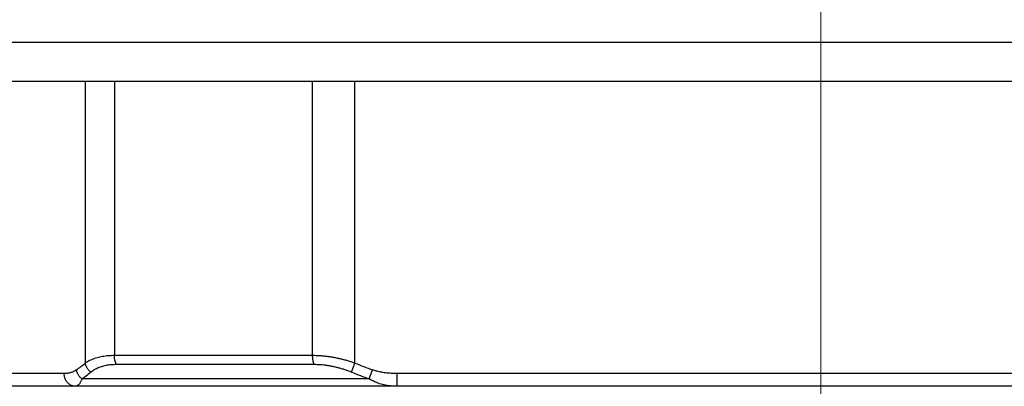
# Model space of a CAD drawing. Units: millimetres. Extents: x 72 to 9921, y -938 to 626.
# Drawn here: x 9197 to 9216, y -662 to -655 of the extents above; entities that cross this region are included whole.
import ezdxf

# ---------------------------------------------------------------- set-up
doc = ezdxf.new("R2010")
doc.units = ezdxf.units.MM
doc.header["$MEASUREMENT"] = 0
doc.linetypes.add('CENTER', pattern=[2, 1.25, -0.25, 0.25, -0.25])
doc.layers.add('Centerline', color=4, linetype='CENTER', lineweight=15)
doc.layers.add('Dimensions', color=7, linetype='Continuous')
doc.styles.get("Standard").update_dxf_attribs({"font": 'helr45w.ttf'})
doc.dimstyles.get("Standard").update_dxf_attribs({"dimscale": 5, "dimtxt": 2.5, "dimasz": 0.8, "dimexe": 1, "dimexo": 1, "dimgap": 1, "dimtad": 2, "dimtih": 1, "dimtoh": 1, "dimdec": 0, "dimzin": 0, "dimdsep": 46, "dimtxsty": 'Standard', "dimblk": 'DOT', "dimcen": 2, "dimclrd": 1, "dimclre": 1, "dimclrt": 1, "dimadec": 0, "dimazin": 0, "dimtfac": 1, "dimtdec": 0, "dimtofl": 0, "dimtmove": 0, "dimatfit": 3, "dimfxl": 1, "dimtolj": 1, "dimtzin": 0, "dimarcsym": 0})

# ---------------------------------------------------------------- blocks, each defined once
blk = doc.blocks.new('_Dot')
at = {"color": 0, "linetype": 'ByBlock', "lineweight": -2}
blk.add_line((-0.5, 0), (-1, 0), dxfattribs=at)
at = {"color": 0, "linetype": 'ByBlock', "const_width": 0.5}
blk.add_lwpolyline([(-0.25, 0, 1), (0.25, 0, 1)], format="xyb", close=True, dxfattribs=at)
blk = doc.blocks.new('*D8')
at = {"layer": 'Dimensions', "color": 1, "lineweight": -2, "transparency": 16777216}
for p, q in [((9217.727, -600.415), (9343.905, -600.415)), ((9338.905, -604.415), (9338.905, -772.04)), ((9224.281, -776.04), (9343.905, -776.04))]:
    blk.add_line(p, q, dxfattribs=at)
at = {"layer": 'Dimensions', "color": 1, "lineweight": -2, "transparency": 16777216, "xscale": 4, "yscale": 4, "zscale": 4}
for p, rotation in [((9338.905, -600.415), 90), ((9338.905, -776.04), 270)]:
    blk.add_blockref('_Dot', p, dxfattribs=dict(at, rotation=rotation))
at = {"layer": 'Dimensions', "color": 1, "transparency": 16777216, "insert": (9343.905, -684.687), "char_height": 12.5, "attachment_point": 4}
blk.add_mtext('\\A1;Close 173\\POpen 185', dxfattribs=at)

msp = doc.modelspace()

# ---------------------------------------------------------------- linework, layer by layer
at = {"linetype": 'Continuous'}
for p, q in [((9241.762, -655.129), (9183.691, -655.129)), ((9183.691, -655.893), (9241.762, -655.893)), ((9198.237, -655.893), (9198.237, -661.444)), ((9198.811, -655.893), (9198.811, -661.296)), ((9202.716, -661.296), (9202.716, -655.893)), ((9203.55, -661.444), (9203.55, -655.893)), ((9202.716, -661.296), (9198.811, -661.296)), ((9202.747, -661.473), (9198.854, -661.473)), ((9203.482, -661.621), (9203.55, -661.444)), ((9197.822, -661.65), (9189.478, -661.65)), ((9203.831, -661.754), (9203.897, -661.577)), ((9221.073, -661.65), (9204.38, -661.65)), ((9204.38, -661.901), (9204.38, -661.65)), ((9203.831, -661.754), (9198.171, -661.754)), ((9236.048, -661.901), (9189.405, -661.901))]:
    msp.add_line(p, q, dxfattribs=at)
for centre, radius, start, end in [((9189.832, -650.622), 13.703, 306.9179, 307.8323), ((9215.823, -629.84), 33.904, 248.7768, 249.405), ((9189.918, -650.649), 13.836, 306.617, 307.5289), ((9215.774, -629.767), 34.144, 248.8991, 249.5264)]:
    msp.add_arc(centre, radius, start, end, dxfattribs=at)
for points, start_tangent, end_tangent in [([(9198.811, -661.296), (9198.75, -661.298), (9198.691, -661.301), (9198.633, -661.307), (9198.577, -661.315), (9198.522, -661.326), (9198.469, -661.339), (9198.419, -661.355), (9198.37, -661.373), (9198.323, -661.394), (9198.279, -661.418), (9198.237, -661.444)], (-1, -0.000002), (-0.827169, -0.561953)), ([(9198.854, -661.473), (9198.845, -661.457), (9198.838, -661.44), (9198.831, -661.422), (9198.825, -661.402), (9198.82, -661.382), (9198.816, -661.361), (9198.813, -661.34), (9198.812, -661.318), (9198.811, -661.296)], (-0.501133, 0.86537), (0, 1)), ([(9203.55, -661.444), (9203.469, -661.418), (9203.389, -661.394), (9203.309, -661.373), (9203.231, -661.355), (9203.154, -661.339), (9203.078, -661.326), (9203.003, -661.315), (9202.929, -661.307), (9202.856, -661.301), (9202.785, -661.298), (9202.716, -661.296)], (-0.946837, 0.321713), (-1, 0.000002)), ([(9202.747, -661.473), (9202.74, -661.457), (9202.735, -661.44), (9202.73, -661.422), (9202.726, -661.402), (9202.722, -661.382), (9202.72, -661.361), (9202.718, -661.34), (9202.716, -661.318), (9202.716, -661.296)], (-0.384561, 0.923099), (0, 1)), ([(9198.347, -661.621), (9198.33, -661.608), (9198.315, -661.593), (9198.301, -661.577), (9198.287, -661.56), (9198.275, -661.542), (9198.265, -661.523), (9198.255, -661.504), (9198.248, -661.484), (9198.241, -661.464), (9198.237, -661.444)], (-0.786962, 0.617002), (-0.19055, 0.981677)), ([(9198.854, -661.473), (9198.8, -661.475), (9198.748, -661.478), (9198.696, -661.484), (9198.647, -661.492), (9198.599, -661.503), (9198.552, -661.516), (9198.507, -661.532), (9198.464, -661.55), (9198.423, -661.571), (9198.384, -661.595), (9198.347, -661.621)], (-1, -0.000002), (-0.793106, -0.609084)), ([(9203.482, -661.621), (9203.41, -661.595), (9203.339, -661.571), (9203.269, -661.55), (9203.2, -661.532), (9203.132, -661.516), (9203.065, -661.503), (9202.999, -661.492), (9202.934, -661.484), (9202.87, -661.478), (9202.808, -661.475), (9202.747, -661.473)], (-0.932955, 0.359993), (-1, 0.000002)), ([(9198.063, -661.577), (9198.046, -661.589), (9198.028, -661.6), (9198.007, -661.611), (9197.985, -661.62), (9197.962, -661.629), (9197.936, -661.636), (9197.909, -661.642), (9197.881, -661.647), (9197.852, -661.65), (9197.822, -661.65)], (-0.799521, -0.600639), (-1, 0.000005)), ([(9198.038, -661.901), (9198.02, -661.9), (9198.001, -661.897), (9197.982, -661.892), (9197.964, -661.886), (9197.947, -661.877), (9197.93, -661.867), (9197.914, -661.855), (9197.899, -661.842), (9197.885, -661.827), (9197.872, -661.811), (9197.861, -661.794), (9197.851, -661.776), (9197.842, -661.756), (9197.835, -661.736), (9197.829, -661.715), (9197.825, -661.694), (9197.822, -661.672), (9197.822, -661.65)], (-1, 0), (0, 1)), ([(9198.171, -661.754), (9198.155, -661.74), (9198.14, -661.725), (9198.126, -661.709), (9198.113, -661.692), (9198.101, -661.674), (9198.09, -661.656), (9198.081, -661.637), (9198.074, -661.617), (9198.068, -661.597), (9198.063, -661.577)], (-0.781864, 0.623449), (-0.18458, 0.982817)), ([(9204.38, -661.65), (9204.32, -661.65), (9204.261, -661.647), (9204.205, -661.642), (9204.151, -661.636), (9204.1, -661.629), (9204.053, -661.62), (9204.009, -661.611), (9203.968, -661.6), (9203.931, -661.589), (9203.897, -661.577)], (-1, -0.000003), (-0.936101, 0.351732)), ([(9198.171, -661.754), (9198.162, -661.778), (9198.151, -661.8), (9198.14, -661.821), (9198.128, -661.84), (9198.115, -661.858), (9198.101, -661.872), (9198.086, -661.885), (9198.071, -661.893), (9198.055, -661.899), (9198.038, -661.901)], (-0.343519, -0.939146), (-1, 0.000008)), ([(9204.38, -661.901), (9204.312, -661.899), (9204.246, -661.893), (9204.182, -661.885), (9204.121, -661.872), (9204.063, -661.858), (9204.009, -661.84), (9203.958, -661.821), (9203.912, -661.8), (9203.87, -661.778), (9203.831, -661.754)], (-1, -0.000002), (-0.836658, 0.547726))]:
    msp.add_spline(points, degree=3, dxfattribs=dict(at, start_tangent=start_tangent, end_tangent=end_tangent))
at = {"layer": 'Centerline', "ltscale": 10}
msp.add_line((9212.727, -591.903), (9212.727, -783.822), dxfattribs=at)

# ---------------------------------------------------------------- dimensions: what is measured, and where the dimension line sits
at = {"layer": 'Dimensions'}
dim = msp.add_linear_dim(base=(9338.905, -776.04), p1=(9212.727, -600.415), p2=(9219.281, -776.04), angle=90, text='Close 173\\POpen 185', dimstyle='Standard', dxfattribs=at)
dim.commit()
dim.dimension.update_dxf_attribs({"geometry": '*D8', "text_midpoint": (9338.905, -684.687), "dimtype": 160})

doc.saveas('drawing.dxf')
